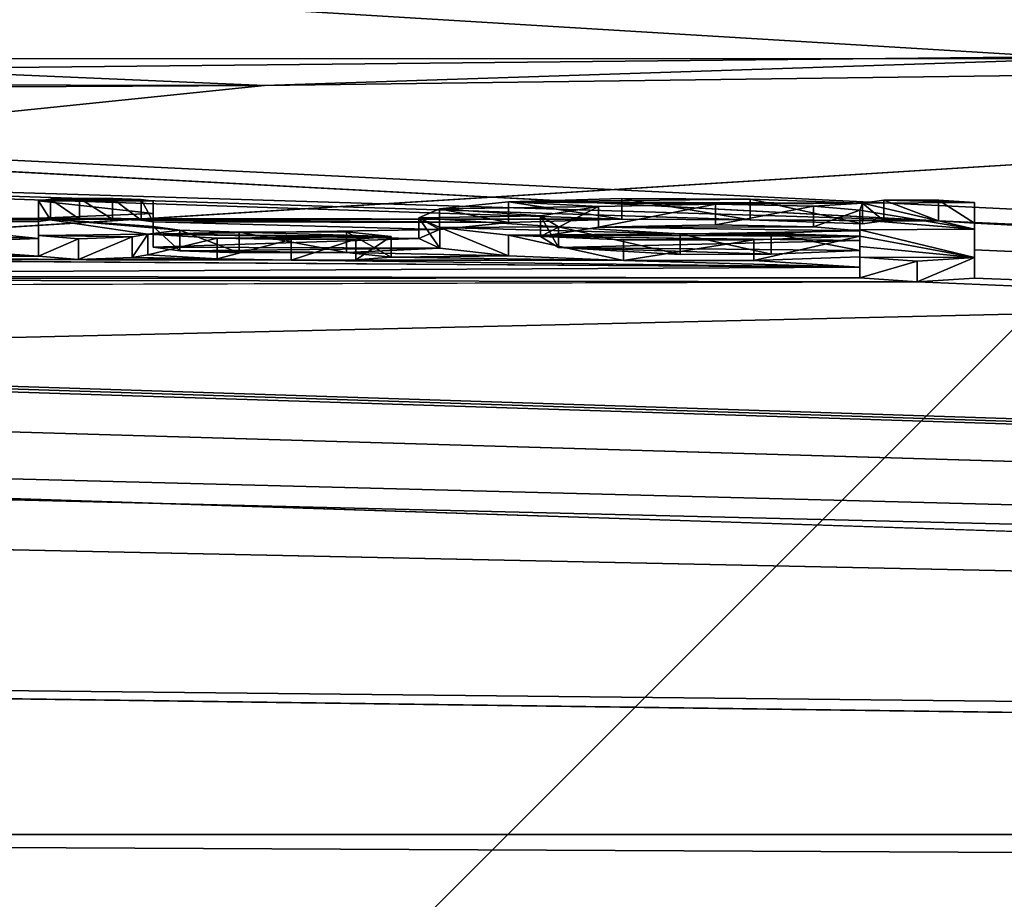
# Model space of a CAD drawing. Units: millimetres. Extents: x -82 to 82, y 17 to 106.
# Drawn here: x 7 to 9, y 35 to 37 of the extents above; entities that cross this region are included whole.
import ezdxf

# ---------------------------------------------------------------- set-up
doc = ezdxf.new("R2010")
doc.units = ezdxf.units.MM
doc.header["$LTSCALE"] = 81.481481
for name, color, linetype in [('115', 7, 'CONTINUOUS'), ('116', 7, 'CONTINUOUS'), ('117', 7, 'CONTINUOUS'), ('118', 7, 'CONTINUOUS'), ('119', 7, 'CONTINUOUS'), ('120', 7, 'CONTINUOUS'), ('121', 7, 'CONTINUOUS'), ('123', 7, 'CONTINUOUS'), ('13', 7, 'CONTINUOUS'), ('174', 7, 'CONTINUOUS'), ('20', 7, 'CONTINUOUS'), ('288', 7, 'CONTINUOUS'), ('3', 7, 'CONTINUOUS'), ('326', 7, 'CONTINUOUS'), ('332', 7, 'CONTINUOUS'), ('4', 7, 'CONTINUOUS'), ('41', 7, 'CONTINUOUS'), ('42', 7, 'CONTINUOUS'), ('43', 7, 'CONTINUOUS'), ('44', 7, 'CONTINUOUS'), ('45', 7, 'CONTINUOUS'), ('46', 7, 'CONTINUOUS'), ('47', 7, 'CONTINUOUS'), ('48', 7, 'CONTINUOUS')]:
    doc.layers.add(name, color=color, linetype=linetype)

msp = doc.modelspace()

# ---------------------------------------------------------------- linework, layer by layer
at = {"layer": '115', "color": 254, "linetype": 'Continuous', "true_color": 0xe6e6e6}
for points in [[(9.25, 36.6007, -61.948), (9.25, 36.5361, -62.9821), (9.25, 36.6508, -61.948), (9.25, 36.6007, -61.948)], [(9.25, 36.6508, -61.948), (9.25, 36.5361, -62.9821), (9.25, 36.5862, -62.9821), (9.25, 36.6508, -61.948)], [(9.25, 36.5361, -62.9821), (9.25, 36.4679, -64.024), (9.25, 36.5862, -62.9821), (9.25, 36.5361, -62.9821)], [(9.25, 36.5862, -62.9821), (9.25, 36.4679, -64.024), (9.25, 36.518, -64.024), (9.25, 36.5862, -62.9821)]]:
    msp.add_3dface(points, dxfattribs=at)
at = {"layer": '116', "color": 254, "linetype": 'Continuous', "true_color": 0xe6e6e6}
for points in [[(8.979, 36.6494, -61.981), (9.03, 36.6064, -61.8623), (9.03, 36.6565, -61.8623), (8.979, 36.6494, -61.981)], [(8.979, 36.5993, -61.981), (9.03, 36.6064, -61.8623), (8.979, 36.6494, -61.981), (8.979, 36.5993, -61.981)], [(9.03, 36.6565, -61.8623), (9.1631, 36.6069, -61.8501), (9.1631, 36.657, -61.8501), (9.03, 36.6565, -61.8623)], [(9.03, 36.6064, -61.8623), (9.1631, 36.6069, -61.8501), (9.03, 36.6565, -61.8623), (9.03, 36.6064, -61.8623)], [(9.1631, 36.6069, -61.8501), (9.25, 36.6007, -61.948), (9.1631, 36.657, -61.8501), (9.1631, 36.6069, -61.8501)], [(9.25, 36.6007, -61.948), (9.25, 36.6508, -61.948), (9.1631, 36.657, -61.8501), (9.25, 36.6007, -61.948)]]:
    msp.add_3dface(points, dxfattribs=at)
at = {"layer": '117', "color": 254, "linetype": 'Continuous', "true_color": 0xe6e6e6}
for points in [[(7.9531, 36.636, -62.2294), (8.1208, 36.6025, -61.9541), (8.1208, 36.6526, -61.9541), (7.9531, 36.636, -62.2294)], [(8.1208, 36.6526, -61.9541), (8.3951, 36.6106, -61.8124), (8.3951, 36.6607, -61.8124), (8.1208, 36.6526, -61.9541)], [(8.1208, 36.6025, -61.9541), (8.3951, 36.6106, -61.8124), (8.1208, 36.6526, -61.9541), (8.1208, 36.6025, -61.9541)], [(8.3951, 36.6106, -61.8124), (8.7067, 36.6093, -61.825), (8.3951, 36.6607, -61.8124), (8.3951, 36.6106, -61.8124)], [(8.3951, 36.6607, -61.8124), (8.7067, 36.6093, -61.825), (8.7067, 36.6594, -61.825), (8.3951, 36.6607, -61.8124)], [(8.7067, 36.6093, -61.825), (8.979, 36.5993, -61.981), (8.7067, 36.6594, -61.825), (8.7067, 36.6093, -61.825)], [(8.979, 36.5993, -61.981), (8.979, 36.6494, -61.981), (8.7067, 36.6594, -61.825), (8.979, 36.5993, -61.981)], [(7.9027, 36.6136, -62.5898), (7.9531, 36.5859, -62.2294), (7.9531, 36.636, -62.2294), (7.9027, 36.6136, -62.5898)], [(7.9531, 36.5859, -62.2294), (8.1208, 36.6025, -61.9541), (7.9531, 36.636, -62.2294), (7.9531, 36.5859, -62.2294)], [(7.9538, 36.5403, -62.9534), (7.9027, 36.5635, -62.5898), (7.9027, 36.6136, -62.5898), (7.9538, 36.5403, -62.9534)], [(7.9538, 36.5904, -62.9535), (7.9538, 36.5403, -62.9534), (7.9027, 36.6136, -62.5898), (7.9538, 36.5904, -62.9535)], [(7.9027, 36.5635, -62.5898), (7.9531, 36.5859, -62.2294), (7.9027, 36.6136, -62.5898), (7.9027, 36.5635, -62.5898)], [(8.1204, 36.5215, -63.2409), (7.9538, 36.5403, -62.9534), (7.9538, 36.5904, -62.9535), (8.1204, 36.5215, -63.2409)], [(8.1204, 36.5716, -63.2409), (8.1204, 36.5215, -63.2409), (7.9538, 36.5904, -62.9535), (8.1204, 36.5716, -63.2409)], [(8.399, 36.5108, -63.3985), (8.1204, 36.5215, -63.2409), (8.1204, 36.5716, -63.2409), (8.399, 36.5108, -63.3985)], [(8.399, 36.5609, -63.3985), (8.399, 36.5108, -63.3985), (8.1204, 36.5716, -63.2409), (8.399, 36.5609, -63.3985)], [(8.715, 36.5605, -63.3967), (8.399, 36.5108, -63.3985), (8.399, 36.5609, -63.3985), (8.715, 36.5605, -63.3967)], [(8.715, 36.5104, -63.3967), (8.399, 36.5108, -63.3985), (8.715, 36.5605, -63.3967), (8.715, 36.5104, -63.3967)], [(8.972, 36.519, -63.256), (8.715, 36.5104, -63.3967), (8.972, 36.5691, -63.256), (8.972, 36.519, -63.256)], [(8.972, 36.5691, -63.256), (8.715, 36.5104, -63.3967), (8.715, 36.5605, -63.3967), (8.972, 36.5691, -63.256)]]:
    msp.add_3dface(points, dxfattribs=at)
at = {"layer": '118', "color": 254, "linetype": 'Continuous', "true_color": 0xe6e6e6}
for points in [[(8.972, 36.519, -63.256), (8.972, 36.5691, -63.256), (8.972, 36.5441, -63.6395), (8.972, 36.519, -63.256)], [(8.972, 36.494, -63.6395), (8.972, 36.519, -63.256), (8.972, 36.5441, -63.6395), (8.972, 36.494, -63.6395)], [(8.972, 36.5186, -64.024), (8.972, 36.494, -63.6395), (8.972, 36.5441, -63.6395), (8.972, 36.5186, -64.024)], [(8.972, 36.4684, -64.024), (8.972, 36.494, -63.6395), (8.972, 36.5186, -64.024), (8.972, 36.4684, -64.024)]]:
    msp.add_3dface(points, dxfattribs=at)
at = {"layer": '119', "color": 254, "linetype": 'Continuous', "true_color": 0xe6e6e6}
for points in [[(8.972, 36.4684, -64.024), (8.972, 36.5186, -64.024), (9.111, 36.509, -64.163), (8.972, 36.4684, -64.024)], [(9.111, 36.4589, -64.163), (8.972, 36.4684, -64.024), (9.111, 36.509, -64.163), (9.111, 36.4589, -64.163)], [(9.25, 36.4679, -64.024), (9.111, 36.4589, -64.163), (9.25, 36.518, -64.024), (9.25, 36.4679, -64.024)], [(9.25, 36.518, -64.024), (9.111, 36.4589, -64.163), (9.111, 36.509, -64.163), (9.25, 36.518, -64.024)]]:
    msp.add_3dface(points, dxfattribs=at)
at = {"layer": '120', "color": 254, "linetype": 'Continuous', "true_color": 0xe6e6e6}
for points in [[(8.972, 36.6091, -62.6305), (8.972, 36.5827, -62.251), (8.972, 36.6328, -62.251), (8.972, 36.6091, -62.6305)], [(8.972, 36.559, -62.6305), (8.972, 36.5827, -62.251), (8.972, 36.6091, -62.6305), (8.972, 36.559, -62.6305)], [(8.972, 36.5849, -63.011), (8.972, 36.559, -62.6305), (8.972, 36.6091, -62.6305), (8.972, 36.5849, -63.011)], [(8.972, 36.5348, -63.011), (8.972, 36.559, -62.6305), (8.972, 36.5849, -63.011), (8.972, 36.5348, -63.011)]]:
    msp.add_3dface(points, dxfattribs=at)
at = {"layer": '121', "color": 254, "linetype": 'Continuous', "true_color": 0xe6e6e6}
for points in [[(8.6222, 36.5966, -62.0351), (8.3386, 36.5909, -62.1369), (8.6222, 36.6467, -62.0351), (8.6222, 36.5966, -62.0351)], [(8.6222, 36.6467, -62.0351), (8.3386, 36.5909, -62.1369), (8.3386, 36.641, -62.1369), (8.6222, 36.6467, -62.0351)], [(8.8601, 36.6424, -62.0979), (8.6222, 36.5966, -62.0351), (8.6222, 36.6467, -62.0351), (8.8601, 36.6424, -62.0979)], [(8.3386, 36.5909, -62.1369), (8.1976, 36.5689, -62.4963), (8.3386, 36.641, -62.1369), (8.3386, 36.5909, -62.1369)], [(8.3386, 36.641, -62.1369), (8.1976, 36.5689, -62.4963), (8.1976, 36.619, -62.4963), (8.3386, 36.641, -62.1369)], [(8.1976, 36.5689, -62.4963), (8.2413, 36.5417, -62.9241), (8.1976, 36.619, -62.4963), (8.1976, 36.5689, -62.4963)], [(8.1976, 36.619, -62.4963), (8.2413, 36.5417, -62.9241), (8.2413, 36.5918, -62.9241), (8.1976, 36.619, -62.4963)], [(8.8601, 36.5923, -62.0979), (8.6222, 36.5966, -62.0351), (8.8601, 36.6424, -62.0979), (8.8601, 36.5923, -62.0979)], [(8.972, 36.6328, -62.251), (8.8601, 36.5923, -62.0979), (8.8601, 36.6424, -62.0979), (8.972, 36.6328, -62.251)], [(8.972, 36.5827, -62.251), (8.8601, 36.5923, -62.0979), (8.972, 36.6328, -62.251), (8.972, 36.5827, -62.251)], [(8.2413, 36.5417, -62.9241), (8.5364, 36.5251, -63.1746), (8.2413, 36.5918, -62.9241), (8.2413, 36.5417, -62.9241)], [(8.2413, 36.5918, -62.9241), (8.5364, 36.5251, -63.1746), (8.5364, 36.5752, -63.1746), (8.2413, 36.5918, -62.9241)], [(8.5364, 36.5752, -63.1746), (8.7571, 36.5259, -63.1557), (8.7571, 36.576, -63.1557), (8.5364, 36.5752, -63.1746)], [(8.5364, 36.5251, -63.1746), (8.7571, 36.5259, -63.1557), (8.5364, 36.5752, -63.1746), (8.5364, 36.5251, -63.1746)], [(8.972, 36.5348, -63.011), (8.972, 36.5849, -63.011), (8.7571, 36.576, -63.1557), (8.972, 36.5348, -63.011)], [(8.7571, 36.5259, -63.1557), (8.972, 36.5348, -63.011), (8.7571, 36.576, -63.1557), (8.7571, 36.5259, -63.1557)]]:
    msp.add_3dface(points, dxfattribs=at)
at = {"layer": '123', "color": 250, "linetype": 'Continuous', "true_color": 0x333333}
for points in [[(7.23, 36.6587, -61.878), (6.981, 36.6548, -61.948), (7.01, 36.6591, -61.878), (7.23, 36.6587, -61.878)], [(7.23, 36.6587, -61.878), (7.259, 36.6544, -61.948), (6.981, 36.6548, -61.948), (7.23, 36.6587, -61.878)], [(7.259, 36.6544, -61.948), (7.259, 36.6241, -62.4396), (6.981, 36.6548, -61.948), (7.259, 36.6544, -61.948)], [(6.981, 36.6548, -61.948), (7.259, 36.6241, -62.4396), (6.981, 36.6135, -62.6139), (6.981, 36.6548, -61.948)], [(7.08, 36.6607, -61.849), (7.23, 36.6587, -61.878), (7.01, 36.6591, -61.878), (7.08, 36.6607, -61.849)], [(7.16, 36.6606, -61.849), (7.23, 36.6587, -61.878), (7.08, 36.6607, -61.849), (7.16, 36.6606, -61.849)], [(7.9531, 36.636, -62.2294), (8.1208, 36.6526, -61.9541), (8.3386, 36.641, -62.1369), (7.9531, 36.636, -62.2294)], [(8.1208, 36.6526, -61.9541), (8.3951, 36.6607, -61.8124), (8.7067, 36.6594, -61.825), (8.1208, 36.6526, -61.9541)], [(8.979, 36.6494, -61.981), (8.1208, 36.6526, -61.9541), (8.7067, 36.6594, -61.825), (8.979, 36.6494, -61.981)], [(8.1208, 36.6526, -61.9541), (8.979, 36.6494, -61.981), (8.6222, 36.6467, -62.0351), (8.1208, 36.6526, -61.9541)], [(8.1208, 36.6526, -61.9541), (8.6222, 36.6467, -62.0351), (8.3386, 36.641, -62.1369), (8.1208, 36.6526, -61.9541)], [(8.979, 36.6494, -61.981), (8.8601, 36.6424, -62.0979), (8.6222, 36.6467, -62.0351), (8.979, 36.6494, -61.981)], [(8.979, 36.6494, -61.981), (8.972, 36.6328, -62.251), (8.8601, 36.6424, -62.0979), (8.979, 36.6494, -61.981)], [(8.979, 36.6494, -61.981), (9.25, 36.5862, -62.9821), (8.972, 36.6328, -62.251), (8.979, 36.6494, -61.981)], [(9.25, 36.6508, -61.948), (8.979, 36.6494, -61.981), (9.03, 36.6565, -61.8623), (9.25, 36.6508, -61.948)], [(9.25, 36.6508, -61.948), (9.25, 36.5862, -62.9821), (8.979, 36.6494, -61.981), (9.25, 36.6508, -61.948)], [(9.25, 36.6508, -61.948), (9.03, 36.6565, -61.8623), (9.1631, 36.657, -61.8501), (9.25, 36.6508, -61.948)], [(7.259, 36.6241, -62.4396), (7.259, 36.5929, -62.933), (6.981, 36.6135, -62.6139), (7.259, 36.6241, -62.4396)], [(7.9027, 36.6136, -62.5898), (7.9531, 36.636, -62.2294), (8.1976, 36.619, -62.4963), (7.9027, 36.6136, -62.5898)], [(7.9027, 36.6136, -62.5898), (8.1976, 36.619, -62.4963), (8.2413, 36.5918, -62.9241), (7.9027, 36.6136, -62.5898)], [(7.9531, 36.636, -62.2294), (8.3386, 36.641, -62.1369), (8.1976, 36.619, -62.4963), (7.9531, 36.636, -62.2294)], [(9.25, 36.5862, -62.9821), (8.972, 36.6091, -62.6305), (8.972, 36.6328, -62.251), (9.25, 36.5862, -62.9821)], [(6.981, 36.6135, -62.6139), (7.259, 36.5929, -62.933), (7.3237, 36.5842, -63.0658), (6.981, 36.6135, -62.6139)], [(6.981, 36.5707, -63.283), (6.981, 36.6135, -62.6139), (7.246, 36.5745, -63.2185), (6.981, 36.5707, -63.283)], [(7.246, 36.5745, -63.2185), (6.981, 36.6135, -62.6139), (7.3237, 36.5842, -63.0658), (7.246, 36.5745, -63.2185)], [(7.9538, 36.5904, -62.9535), (7.9027, 36.6136, -62.5898), (8.2413, 36.5918, -62.9241), (7.9538, 36.5904, -62.9535)], [(9.25, 36.5862, -62.9821), (8.972, 36.5849, -63.011), (8.972, 36.6091, -62.6305), (9.25, 36.5862, -62.9821)], [(7.2079, 36.5678, -63.323), (6.981, 36.5707, -63.283), (7.246, 36.5745, -63.2185), (7.2079, 36.5678, -63.323)], [(7.246, 36.5745, -63.2185), (7.3237, 36.5842, -63.0658), (7.4671, 36.5791, -63.1416), (7.246, 36.5745, -63.2185)], [(7.246, 36.5745, -63.2185), (7.4671, 36.5791, -63.1416), (7.8361, 36.5684, -63.2986), (7.246, 36.5745, -63.2185)], [(7.246, 36.5745, -63.2185), (7.8361, 36.5684, -63.2986), (7.4144, 36.5646, -63.367), (7.246, 36.5745, -63.2185)], [(7.4671, 36.5791, -63.1416), (7.7278, 36.5799, -63.1227), (7.8361, 36.5684, -63.2986), (7.4671, 36.5791, -63.1416)], [(7.9538, 36.5904, -62.9535), (8.2413, 36.5918, -62.9241), (8.5364, 36.5752, -63.1746), (7.9538, 36.5904, -62.9535)], [(8.1204, 36.5716, -63.2409), (7.9538, 36.5904, -62.9535), (8.5364, 36.5752, -63.1746), (8.1204, 36.5716, -63.2409)], [(8.972, 36.5691, -63.256), (8.1204, 36.5716, -63.2409), (8.5364, 36.5752, -63.1746), (8.972, 36.5691, -63.256)], [(8.972, 36.5691, -63.256), (8.715, 36.5605, -63.3967), (8.1204, 36.5716, -63.2409), (8.972, 36.5691, -63.256)], [(8.715, 36.5605, -63.3967), (8.399, 36.5609, -63.3985), (8.1204, 36.5716, -63.2409), (8.715, 36.5605, -63.3967)], [(8.972, 36.5691, -63.256), (8.5364, 36.5752, -63.1746), (8.7571, 36.576, -63.1557), (8.972, 36.5691, -63.256)], [(8.972, 36.5849, -63.011), (8.972, 36.5691, -63.256), (8.7571, 36.576, -63.1557), (8.972, 36.5849, -63.011)], [(9.25, 36.5862, -62.9821), (9.25, 36.518, -64.024), (8.972, 36.5849, -63.011), (9.25, 36.5862, -62.9821)], [(9.25, 36.518, -64.024), (8.972, 36.5691, -63.256), (8.972, 36.5849, -63.011), (9.25, 36.518, -64.024)], [(6.981, 36.5707, -63.283), (7.2079, 36.5678, -63.323), (7.0777, 36.5631, -63.3982), (6.981, 36.5707, -63.283)], [(7.8361, 36.5684, -63.2986), (7.7502, 36.5625, -63.3906), (7.4144, 36.5646, -63.367), (7.8361, 36.5684, -63.2986)], [(7.7502, 36.5625, -63.3906), (7.5936, 36.5613, -63.413), (7.4144, 36.5646, -63.367), (7.7502, 36.5625, -63.3906)], [(8.972, 36.5691, -63.256), (9.25, 36.518, -64.024), (8.972, 36.5441, -63.6395), (8.972, 36.5691, -63.256)], [(9.25, 36.518, -64.024), (8.972, 36.5186, -64.024), (8.972, 36.5441, -63.6395), (9.25, 36.518, -64.024)], [(8.972, 36.5186, -64.024), (9.25, 36.518, -64.024), (9.111, 36.509, -64.163), (8.972, 36.5186, -64.024)]]:
    msp.add_3dface(points, dxfattribs=at)
at = {"layer": '13', "color": 254, "linetype": 'Continuous', "true_color": 0xe6e6e6}
for points in [[(31.9042, 35.1122, 80.2122), (0, 35.1208, 80.2188), (79.5029, 34.7317, 80.8219), (31.9042, 35.1122, 80.2122)], [(79.5029, 34.7317, 80.8219), (0, 35.1208, 80.2188), (0, 34.8175, 80.8468), (79.5029, 34.7317, 80.8219)]]:
    msp.add_3dface(points, dxfattribs=at)
at = {"layer": '174', "color": 7, "linetype": 'Continuous'}
for points in [[(6.5872, 36.9755, 54.6007), (9.745, 37.0075, 53.6127), (6.0307, 55.4087, 54.5674), (6.5872, 36.9755, 54.6007)], [(9.745, 37.0075, 53.6127), (12.7485, 37.0478, 52.2576), (6.0307, 55.4087, 54.5674), (9.745, 37.0075, 53.6127)], [(12.7485, 37.0478, 52.2576), (15.8222, 37.0975, 50.3738), (6.0307, 55.4087, 54.5674), (12.7485, 37.0478, 52.2576)]]:
    msp.add_3dface(points, dxfattribs=at)
at = {"layer": '20', "color": 254, "linetype": 'Continuous', "true_color": 0xe6e6e6}
for points in [[(0, 35.1208, -80.2188), (31.5937, 35.1124, -80.2124), (79.5029, 34.7318, -80.8219), (0, 35.1208, -80.2188)], [(0, 34.8175, -80.8468), (0, 35.1208, -80.2188), (79.5029, 34.7318, -80.8219), (0, 34.8175, -80.8468)]]:
    msp.add_3dface(points, dxfattribs=at)
at = {"layer": '288', "color": 7, "linetype": 'Continuous'}
msp.add_3dface([(7.1609, 37.1432, -49.6084), (0, 37.0913, -51.5), (0.0023, 52.5, -51.5), (7.1609, 37.1432, -49.6084)], dxfattribs=at)
at = {"layer": '3', "color": 254, "linetype": 'Continuous', "true_color": 0xe6e6e6}
for points in [[(0, 37.0913, -51.5), (7.1609, 37.1432, -49.6084), (40.6653, 35.1054, -80.2071), (0, 37.0913, -51.5)], [(7.1609, 37.1432, -49.6084), (34.3878, 37.0999, -44.8663), (40.6653, 35.1054, -80.2071), (7.1609, 37.1432, -49.6084)], [(0, 36.8875, -56.7334), (0, 37.0913, -51.5), (9.1631, 36.6069, -61.8501), (0, 36.8875, -56.7334)], [(9.1631, 36.6069, -61.8501), (0, 37.0913, -51.5), (40.6653, 35.1054, -80.2071), (9.1631, 36.6069, -61.8501)], [(4.1451, 36.6164, -61.8123), (0, 36.8875, -56.7334), (8.3951, 36.6106, -61.8124), (4.1451, 36.6164, -61.8123)], [(8.3951, 36.6106, -61.8124), (0, 36.8875, -56.7334), (8.7067, 36.6093, -61.825), (8.3951, 36.6106, -61.8124)], [(8.7067, 36.6093, -61.825), (0, 36.8875, -56.7334), (9.1631, 36.6069, -61.8501), (8.7067, 36.6093, -61.825)], [(4.4567, 36.6154, -61.825), (4.1451, 36.6164, -61.8123), (8.3951, 36.6106, -61.8124), (4.4567, 36.6154, -61.825)], [(7.16, 36.6105, -61.849), (6.0014, 36.6126, -61.841), (4.4567, 36.6154, -61.825), (7.16, 36.6105, -61.849)], [(7.16, 36.6105, -61.849), (4.4567, 36.6154, -61.825), (8.3951, 36.6106, -61.8124), (7.16, 36.6105, -61.849)], [(7.16, 36.6105, -61.849), (7.08, 36.6106, -61.849), (6.0014, 36.6126, -61.841), (7.16, 36.6105, -61.849)], [(6.0014, 36.6126, -61.841), (7.08, 36.6106, -61.849), (6.4735, 36.6115, -61.8492), (6.0014, 36.6126, -61.841)], [(7.01, 36.609, -61.878), (6.981, 36.6047, -61.948), (6.4735, 36.6115, -61.8492), (7.01, 36.609, -61.878)], [(6.4735, 36.6115, -61.8492), (6.981, 36.6047, -61.948), (6.581, 36.6053, -61.948), (6.4735, 36.6115, -61.8492)], [(7.08, 36.6106, -61.849), (7.01, 36.609, -61.878), (6.4735, 36.6115, -61.8492), (7.08, 36.6106, -61.849)], [(6.981, 36.6047, -61.948), (6.981, 36.5634, -62.6139), (6.581, 36.6053, -61.948), (6.981, 36.6047, -61.948)], [(6.581, 36.6053, -61.948), (6.981, 36.5634, -62.6139), (6.581, 36.5775, -62.3983), (6.581, 36.6053, -61.948)], [(8.1208, 36.6025, -61.9541), (7.16, 36.6105, -61.849), (8.3951, 36.6106, -61.8124), (8.1208, 36.6025, -61.9541)], [(7.23, 36.6086, -61.878), (7.16, 36.6105, -61.849), (8.1208, 36.6025, -61.9541), (7.23, 36.6086, -61.878)], [(7.259, 36.6043, -61.948), (7.23, 36.6086, -61.878), (8.1208, 36.6025, -61.9541), (7.259, 36.6043, -61.948)], [(7.259, 36.574, -62.4396), (7.259, 36.6043, -61.948), (7.9531, 36.5859, -62.2294), (7.259, 36.574, -62.4396)], [(7.9531, 36.5859, -62.2294), (7.259, 36.6043, -61.948), (8.1208, 36.6025, -61.9541), (7.9531, 36.5859, -62.2294)], [(8.6222, 36.5966, -62.0351), (8.8601, 36.5923, -62.0979), (8.3386, 36.5909, -62.1369), (8.6222, 36.5966, -62.0351)], [(8.979, 36.5993, -61.981), (8.7067, 36.6093, -61.825), (9.03, 36.6064, -61.8623), (8.979, 36.5993, -61.981)], [(9.03, 36.6064, -61.8623), (8.7067, 36.6093, -61.825), (9.1631, 36.6069, -61.8501), (9.03, 36.6064, -61.8623)], [(9.25, 36.6007, -61.948), (9.1631, 36.6069, -61.8501), (40.6653, 35.1054, -80.2071), (9.25, 36.6007, -61.948)], [(9.25, 36.5361, -62.9821), (9.25, 36.6007, -61.948), (40.6653, 35.1054, -80.2071), (9.25, 36.5361, -62.9821)], [(6.981, 36.5634, -62.6139), (6.581, 36.549, -62.85), (6.581, 36.5775, -62.3983), (6.981, 36.5634, -62.6139)], [(7.9027, 36.5635, -62.5898), (7.259, 36.574, -62.4396), (7.9531, 36.5859, -62.2294), (7.9027, 36.5635, -62.5898)], [(7.259, 36.5428, -62.933), (7.259, 36.574, -62.4396), (7.9027, 36.5635, -62.5898), (7.259, 36.5428, -62.933)], [(8.3386, 36.5909, -62.1369), (8.972, 36.5827, -62.251), (8.1976, 36.5689, -62.4963), (8.3386, 36.5909, -62.1369)], [(8.1976, 36.5689, -62.4963), (8.972, 36.5827, -62.251), (8.972, 36.559, -62.6305), (8.1976, 36.5689, -62.4963)], [(8.8601, 36.5923, -62.0979), (8.972, 36.5827, -62.251), (8.3386, 36.5909, -62.1369), (8.8601, 36.5923, -62.0979)], [(6.581, 36.549, -62.85), (6.981, 36.5206, -63.283), (6.5472, 36.5326, -63.1074), (6.581, 36.549, -62.85)], [(6.981, 36.5634, -62.6139), (6.981, 36.5206, -63.283), (6.581, 36.549, -62.85), (6.981, 36.5634, -62.6139)], [(7.9538, 36.5403, -62.9534), (7.259, 36.5428, -62.933), (7.9027, 36.5635, -62.5898), (7.9538, 36.5403, -62.9534)], [(8.2413, 36.5417, -62.9241), (8.1976, 36.5689, -62.4963), (8.972, 36.559, -62.6305), (8.2413, 36.5417, -62.9241)], [(8.972, 36.5348, -63.011), (8.2413, 36.5417, -62.9241), (8.972, 36.559, -62.6305), (8.972, 36.5348, -63.011)], [(6.5472, 36.5326, -63.1074), (6.981, 36.5206, -63.283), (6.3953, 36.5189, -63.3211), (6.5472, 36.5326, -63.1074)], [(7.246, 36.5244, -63.2185), (7.4144, 36.5145, -63.367), (7.2079, 36.5177, -63.323), (7.246, 36.5244, -63.2185)], [(7.3237, 36.5341, -63.0658), (7.259, 36.5428, -62.933), (7.9538, 36.5403, -62.9534), (7.3237, 36.5341, -63.0658)], [(7.7278, 36.5298, -63.1227), (7.3237, 36.5341, -63.0658), (7.9538, 36.5403, -62.9534), (7.7278, 36.5298, -63.1227)], [(7.4671, 36.529, -63.1416), (7.3237, 36.5341, -63.0658), (7.7278, 36.5298, -63.1227), (7.4671, 36.529, -63.1416)], [(8.1204, 36.5215, -63.2409), (7.7278, 36.5298, -63.1227), (7.9538, 36.5403, -62.9534), (8.1204, 36.5215, -63.2409)], [(7.8361, 36.5183, -63.2986), (7.7278, 36.5298, -63.1227), (8.1204, 36.5215, -63.2409), (7.8361, 36.5183, -63.2986)], [(8.5364, 36.5251, -63.1746), (8.2413, 36.5417, -62.9241), (8.7571, 36.5259, -63.1557), (8.5364, 36.5251, -63.1746)], [(8.7571, 36.5259, -63.1557), (8.2413, 36.5417, -62.9241), (8.972, 36.5348, -63.011), (8.7571, 36.5259, -63.1557)], [(9.25, 36.4679, -64.024), (9.25, 36.5361, -62.9821), (40.6653, 35.1054, -80.2071), (9.25, 36.4679, -64.024)], [(5, 36.474, -64.024), (5.798, 36.5152, -63.3902), (8.972, 36.494, -63.6395), (5, 36.474, -64.024)], [(5.798, 36.5152, -63.3902), (6.1014, 36.5137, -63.4071), (8.972, 36.494, -63.6395), (5.798, 36.5152, -63.3902)], [(6.3953, 36.5189, -63.3211), (7.0777, 36.513, -63.3982), (6.1014, 36.5137, -63.4071), (6.3953, 36.5189, -63.3211)], [(7.0777, 36.513, -63.3982), (7.5936, 36.5112, -63.413), (6.1014, 36.5137, -63.4071), (7.0777, 36.513, -63.3982)], [(6.1014, 36.5137, -63.4071), (7.5936, 36.5112, -63.413), (8.972, 36.494, -63.6395), (6.1014, 36.5137, -63.4071)], [(6.981, 36.5206, -63.283), (7.0777, 36.513, -63.3982), (6.3953, 36.5189, -63.3211), (6.981, 36.5206, -63.283)], [(7.2079, 36.5177, -63.323), (7.4144, 36.5145, -63.367), (7.0777, 36.513, -63.3982), (7.2079, 36.5177, -63.323)], [(7.4144, 36.5145, -63.367), (7.5936, 36.5112, -63.413), (7.0777, 36.513, -63.3982), (7.4144, 36.5145, -63.367)], [(7.5936, 36.5112, -63.413), (7.7502, 36.5124, -63.3906), (8.399, 36.5108, -63.3985), (7.5936, 36.5112, -63.413)], [(8.972, 36.494, -63.6395), (7.5936, 36.5112, -63.413), (8.399, 36.5108, -63.3985), (8.972, 36.494, -63.6395)], [(7.7502, 36.5124, -63.3906), (7.8361, 36.5183, -63.2986), (8.399, 36.5108, -63.3985), (7.7502, 36.5124, -63.3906)], [(8.399, 36.5108, -63.3985), (7.8361, 36.5183, -63.2986), (8.1204, 36.5215, -63.2409), (8.399, 36.5108, -63.3985)], [(8.715, 36.5104, -63.3967), (8.972, 36.494, -63.6395), (8.399, 36.5108, -63.3985), (8.715, 36.5104, -63.3967)], [(8.972, 36.519, -63.256), (8.972, 36.494, -63.6395), (8.715, 36.5104, -63.3967), (8.972, 36.519, -63.256)], [(8.972, 36.4684, -64.024), (5, 36.474, -64.024), (8.972, 36.494, -63.6395), (8.972, 36.4684, -64.024)], [(0, 36.4313, -64.6877), (4.861, 36.4648, -64.163), (9.111, 36.4589, -64.163), (0, 36.4313, -64.6877)], [(0, 36.4313, -64.6877), (9.111, 36.4589, -64.163), (40.6653, 35.1054, -80.2071), (0, 36.4313, -64.6877)], [(4.861, 36.4648, -64.163), (5, 36.474, -64.024), (8.972, 36.4684, -64.024), (4.861, 36.4648, -64.163)], [(9.111, 36.4589, -64.163), (4.861, 36.4648, -64.163), (8.972, 36.4684, -64.024), (9.111, 36.4589, -64.163)], [(9.111, 36.4589, -64.163), (9.25, 36.4679, -64.024), (40.6653, 35.1054, -80.2071), (9.111, 36.4589, -64.163)], [(1.4788, 36.3671, -65.598), (0, 36.4313, -64.6877), (40.6653, 35.1054, -80.2071), (1.4788, 36.3671, -65.598)], [(3.4559, 36.3113, -66.3561), (1.4788, 36.3671, -65.598), (40.6653, 35.1054, -80.2071), (3.4559, 36.3113, -66.3561)], [(4.4203, 36.1676, -68.2488), (3.4559, 36.3113, -66.3561), (40.6653, 35.1054, -80.2071), (4.4203, 36.1676, -68.2488)], [(3.8702, 36.0045, -70.2955), (4.4203, 36.1676, -68.2488), (40.6653, 35.1054, -80.2071), (3.8702, 36.0045, -70.2955)], [(2.0901, 35.9094, -71.4491), (3.8702, 36.0045, -70.2955), (40.6653, 35.1054, -80.2071), (2.0901, 35.9094, -71.4491)], [(0, 35.5415, -75.6633), (2.0901, 35.9094, -71.4491), (40.6653, 35.1054, -80.2071), (0, 35.5415, -75.6633)], [(0, 35.1208, -80.2188), (0, 35.5415, -75.6633), (31.5937, 35.1124, -80.2124), (0, 35.1208, -80.2188)], [(31.5937, 35.1124, -80.2124), (0, 35.5415, -75.6633), (40.6653, 35.1054, -80.2071), (31.5937, 35.1124, -80.2124)]]:
    msp.add_3dface(points, dxfattribs=at)
at = {"layer": '326', "linetype": 'Continuous'}
for points in [[(6.5872, 36.9755, 54.6007), (7.5287, 36.9344, 55.5092), (9.745, 37.0075, 53.6127), (6.5872, 36.9755, 54.6007)], [(7.5287, 36.9344, 55.5092), (13.7361, 37.0164, 52.9915), (9.745, 37.0075, 53.6127), (7.5287, 36.9344, 55.5092)], [(0, 36.9474, 55.4044), (7.5287, 36.9344, 55.5092), (6.5872, 36.9755, 54.6007), (0, 36.9474, 55.4044)], [(0, 36.897, 56.5225), (7.5287, 36.9344, 55.5092), (0, 36.9474, 55.4044), (0, 36.897, 56.5225)]]:
    msp.add_3dface(points, dxfattribs=at)
at = {"layer": '332', "linetype": 'Continuous'}
for points in [[(-10, 37), (10, 37), (-10, 17), (-10, 37)], [(10, 37), (10, 17), (-10, 17), (10, 37)]]:
    msp.add_3dface(points, dxfattribs=at)
at = {"layer": '4', "color": 254, "linetype": 'Continuous', "true_color": 0xe6e6e6}
for points in [[(40.1465, 37.1056, 40.1391), (0, 36.1606, 68.3588), (40.6996, 35.1054, 80.207), (40.1465, 37.1056, 40.1391)], [(0, 36.1606, 68.3588), (40.1465, 37.1056, 40.1391), (13.7361, 37.0164, 52.9915), (0, 36.1606, 68.3588)], [(7.5287, 36.9344, 55.5092), (0, 36.1606, 68.3588), (13.7361, 37.0164, 52.9915), (7.5287, 36.9344, 55.5092)], [(0, 36.897, 56.5225), (0, 36.1606, 68.3588), (7.5287, 36.9344, 55.5092), (0, 36.897, 56.5225)], [(0, 35.1208, 80.2188), (31.9042, 35.1122, 80.2122), (0, 36.1606, 68.3588), (0, 35.1208, 80.2188)], [(40.6996, 35.1054, 80.207), (0, 36.1606, 68.3588), (31.9042, 35.1122, 80.2122), (40.6996, 35.1054, 80.207)]]:
    msp.add_3dface(points, dxfattribs=at)
at = {"layer": '41', "color": 254, "linetype": 'Continuous', "true_color": 0xe6e6e6}
for points in [[(7.259, 36.6043, -61.948), (7.259, 36.574, -62.4396), (7.259, 36.6544, -61.948), (7.259, 36.6043, -61.948)], [(7.259, 36.6544, -61.948), (7.259, 36.574, -62.4396), (7.259, 36.6241, -62.4396), (7.259, 36.6544, -61.948)], [(7.259, 36.574, -62.4396), (7.259, 36.5428, -62.933), (7.259, 36.6241, -62.4396), (7.259, 36.574, -62.4396)], [(7.259, 36.6241, -62.4396), (7.259, 36.5428, -62.933), (7.259, 36.5929, -62.933), (7.259, 36.6241, -62.4396)]]:
    msp.add_3dface(points, dxfattribs=at)
at = {"layer": '42', "color": 254, "linetype": 'Continuous', "true_color": 0xe6e6e6}
for points in [[(7.16, 36.6105, -61.849), (7.23, 36.6086, -61.878), (7.16, 36.6606, -61.849), (7.16, 36.6105, -61.849)], [(7.16, 36.6606, -61.849), (7.23, 36.6086, -61.878), (7.23, 36.6587, -61.878), (7.16, 36.6606, -61.849)], [(7.23, 36.6086, -61.878), (7.259, 36.6043, -61.948), (7.23, 36.6587, -61.878), (7.23, 36.6086, -61.878)], [(7.259, 36.6043, -61.948), (7.259, 36.6544, -61.948), (7.23, 36.6587, -61.878), (7.259, 36.6043, -61.948)]]:
    msp.add_3dface(points, dxfattribs=at)
at = {"layer": '43', "color": 254, "linetype": 'Continuous', "true_color": 0xe6e6e6}
for points in [[(7.08, 36.6106, -61.849), (7.16, 36.6105, -61.849), (7.08, 36.6607, -61.849), (7.08, 36.6106, -61.849)], [(7.16, 36.6105, -61.849), (7.16, 36.6606, -61.849), (7.08, 36.6607, -61.849), (7.16, 36.6105, -61.849)]]:
    msp.add_3dface(points, dxfattribs=at)
at = {"layer": '44', "color": 254, "linetype": 'Continuous', "true_color": 0xe6e6e6}
for points in [[(6.981, 36.6548, -61.948), (7.01, 36.609, -61.878), (7.01, 36.6591, -61.878), (6.981, 36.6548, -61.948)], [(6.981, 36.6047, -61.948), (7.01, 36.609, -61.878), (6.981, 36.6548, -61.948), (6.981, 36.6047, -61.948)], [(7.08, 36.6106, -61.849), (7.08, 36.6607, -61.849), (7.01, 36.6591, -61.878), (7.08, 36.6106, -61.849)], [(7.01, 36.609, -61.878), (7.08, 36.6106, -61.849), (7.01, 36.6591, -61.878), (7.01, 36.609, -61.878)]]:
    msp.add_3dface(points, dxfattribs=at)
at = {"layer": '45', "color": 254, "linetype": 'Continuous', "true_color": 0xe6e6e6}
for points in [[(6.981, 36.6047, -61.948), (6.981, 36.6548, -61.948), (6.981, 36.6135, -62.6139), (6.981, 36.6047, -61.948)], [(6.981, 36.5634, -62.6139), (6.981, 36.6047, -61.948), (6.981, 36.6135, -62.6139), (6.981, 36.5634, -62.6139)], [(6.981, 36.5707, -63.283), (6.981, 36.5634, -62.6139), (6.981, 36.6135, -62.6139), (6.981, 36.5707, -63.283)], [(6.981, 36.5206, -63.283), (6.981, 36.5634, -62.6139), (6.981, 36.5707, -63.283), (6.981, 36.5206, -63.283)]]:
    msp.add_3dface(points, dxfattribs=at)
at = {"layer": '46', "color": 254, "linetype": 'Continuous', "true_color": 0xe6e6e6}
for points in [[(6.981, 36.5206, -63.283), (6.981, 36.5707, -63.283), (7.0777, 36.5631, -63.3982), (6.981, 36.5206, -63.283)], [(7.0777, 36.513, -63.3982), (6.981, 36.5206, -63.283), (7.0777, 36.5631, -63.3982), (7.0777, 36.513, -63.3982)], [(7.2079, 36.5177, -63.323), (7.0777, 36.513, -63.3982), (7.2079, 36.5678, -63.323), (7.2079, 36.5177, -63.323)], [(7.2079, 36.5678, -63.323), (7.0777, 36.513, -63.3982), (7.0777, 36.5631, -63.3982), (7.2079, 36.5678, -63.323)]]:
    msp.add_3dface(points, dxfattribs=at)
at = {"layer": '47', "color": 254, "linetype": 'Continuous', "true_color": 0xe6e6e6}
for points in [[(7.246, 36.5244, -63.2185), (7.2079, 36.5177, -63.323), (7.246, 36.5745, -63.2185), (7.246, 36.5244, -63.2185)], [(7.2079, 36.5177, -63.323), (7.2079, 36.5678, -63.323), (7.246, 36.5745, -63.2185), (7.2079, 36.5177, -63.323)]]:
    msp.add_3dface(points, dxfattribs=at)
at = {"layer": '48', "color": 254, "linetype": 'Continuous', "true_color": 0xe6e6e6}
for points in [[(7.246, 36.5244, -63.2185), (7.246, 36.5745, -63.2185), (7.4144, 36.5646, -63.367), (7.246, 36.5244, -63.2185)], [(7.259, 36.5428, -62.933), (7.3237, 36.5341, -63.0658), (7.259, 36.5929, -62.933), (7.259, 36.5428, -62.933)], [(7.259, 36.5929, -62.933), (7.3237, 36.5341, -63.0658), (7.3237, 36.5842, -63.0658), (7.259, 36.5929, -62.933)], [(7.3237, 36.5341, -63.0658), (7.4671, 36.529, -63.1416), (7.3237, 36.5842, -63.0658), (7.3237, 36.5341, -63.0658)], [(7.3237, 36.5842, -63.0658), (7.4671, 36.529, -63.1416), (7.4671, 36.5791, -63.1416), (7.3237, 36.5842, -63.0658)], [(7.4671, 36.5791, -63.1416), (7.7278, 36.5298, -63.1227), (7.7278, 36.5799, -63.1227), (7.4671, 36.5791, -63.1416)], [(7.4671, 36.529, -63.1416), (7.7278, 36.5298, -63.1227), (7.4671, 36.5791, -63.1416), (7.4671, 36.529, -63.1416)], [(7.7278, 36.5298, -63.1227), (7.8361, 36.5183, -63.2986), (7.7278, 36.5799, -63.1227), (7.7278, 36.5298, -63.1227)], [(7.7278, 36.5799, -63.1227), (7.8361, 36.5183, -63.2986), (7.8361, 36.5684, -63.2986), (7.7278, 36.5799, -63.1227)], [(7.4144, 36.5145, -63.367), (7.246, 36.5244, -63.2185), (7.4144, 36.5646, -63.367), (7.4144, 36.5145, -63.367)], [(7.5936, 36.5613, -63.413), (7.4144, 36.5145, -63.367), (7.4144, 36.5646, -63.367), (7.5936, 36.5613, -63.413)], [(7.5936, 36.5112, -63.413), (7.4144, 36.5145, -63.367), (7.5936, 36.5613, -63.413), (7.5936, 36.5112, -63.413)], [(7.7502, 36.5124, -63.3906), (7.5936, 36.5112, -63.413), (7.7502, 36.5625, -63.3906), (7.7502, 36.5124, -63.3906)], [(7.7502, 36.5625, -63.3906), (7.5936, 36.5112, -63.413), (7.5936, 36.5613, -63.413), (7.7502, 36.5625, -63.3906)], [(7.8361, 36.5183, -63.2986), (7.7502, 36.5124, -63.3906), (7.8361, 36.5684, -63.2986), (7.8361, 36.5183, -63.2986)], [(7.8361, 36.5684, -63.2986), (7.7502, 36.5124, -63.3906), (7.7502, 36.5625, -63.3906), (7.8361, 36.5684, -63.2986)]]:
    msp.add_3dface(points, dxfattribs=at)

doc.saveas('drawing.dxf')
